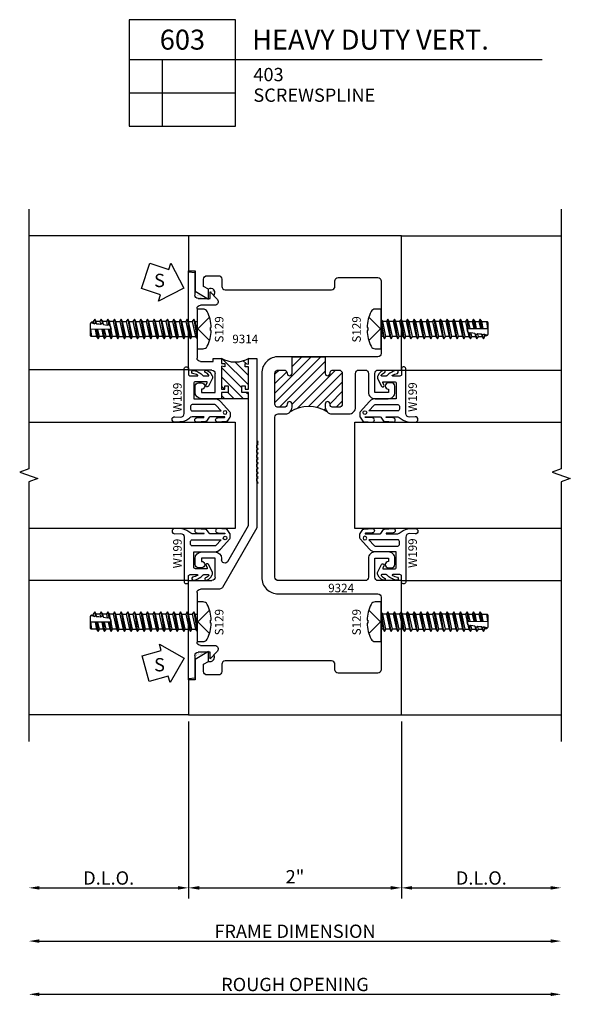
# Model space of a CAD drawing. Units: inches. Extents: x -33.7 to 15.1, y -7.1 to 8.5.
# Drawn here: x -10.1 to -5, y -3.4 to 5.8 of the extents above; entities that cross this region are included whole.
import ezdxf
from ezdxf.enums import TextEntityAlignment as Align

# ---------------------------------------------------------------- set-up
doc = ezdxf.new("R2010")
doc.units = ezdxf.units.IN
doc.header["$LTSCALE"] = 0.5
doc.header["$MEASUREMENT"] = 0
for name, color, linetype in [('EFCO_Die', 7, 'Continuous'), ('S403D603$0$EFCO_Detail_BreakLines', 1, 'Continuous'), ('S403D603$0$EFCO_Detail_Dim', 1, 'Continuous'), ('S403D603$0$EFCO_Detail_Symbols', 5, 'Continuous'), ('S403D603$0$EFCO_Detail_Symbols_Text', 3, 'Continuous'), ('S403D603$0$EFCO_Die', 7, 'Continuous'), ('S403D603$0$EFCO_Die_BackGround', 9, 'Continuous'), ('S403D603$0$EFCO_Die_Text', 6, 'Continuous'), ('S403D603$0$EFCO_Fasteners', 3, 'Continuous'), ('S403D603$0$EFCO_Fasteners_Text', 1, 'Continuous'), ('S403D603$0$EFCO_Glass', 4, 'Continuous'), ('S403D603$0$EFCO_Silicone', 8, 'Continuous'), ('S403D603$0$EFCO_Thermal', 7, 'Continuous'), ('S403D603$0$ZE-ANNO-TEXT-WSTP', 1, 'Continuous'), ('S403D603$0$ZE-GLAZ-WSTP', 3, 'Continuous'), ('S403D603$0$ZE-GLAZ-XTRU-THML', 7, 'Continuous')]:
    doc.layers.add(name, color=color, linetype=linetype)
doc.styles.add('S403D603$0$EFCO', font='arial.ttf')
doc.styles.add('S403D603$0$ROMANS', font='ROMANS.SHX')
doc.styles.add('S403D603$0$SIMPLEX', font='SIMPLEX')
doc.dimstyles.new('S403D603$0$STD1', dxfattribs={"dimtxt": 0.125, "dimasz": 0.1, "dimexe": 0.1, "dimexo": 0.0625, "dimgap": 0.03, "dimtad": 1, "dimdec": 5, "dimzin": 4, "dimdsep": 46, "dimlunit": 4, "dimtxsty": 'S403D603$0$EFCO', "dimcen": 0.09, "dimclrd": 1, "dimclre": 1, "dimclrt": 3, "dimazin": 0, "dimtfac": 1, "dimtdec": 5, "dimtmove": 0, "dimatfit": 3, "dimfxl": 0, "dimfrac": 2, "dimtolj": 1, "dimtzin": 0, "dimarcsym": 0})

# ---------------------------------------------------------------- blocks, each defined once
blk = doc.blocks.new('*D146')
at = {"layer": 'S403D603$0$EFCO_Detail_Dim', "color": 1, "lineweight": -2, "transparency": 16777216}
blk.add_line((-1.4, -2.625), (3.4, -2.625), dxfattribs=at)
at = {"layer": 'S403D603$0$EFCO_Detail_Dim', "color": 1, "transparency": 16777216}
for points in [[(-1.4, -2.6083), (-1.4, -2.6417), (-1.5, -2.625)], [(3.4, -2.6083), (3.4, -2.6417), (3.5, -2.625)]]:
    blk.add_solid(points, dxfattribs=at)
at = {"layer": 'S403D603$0$EFCO_Detail_Dim', "color": 3, "transparency": 16777216, "insert": (1, -2.5325), "char_height": 0.125, "attachment_point": 5, "style": 'S403D603$0$ROMANS'}
blk.add_mtext('\\A1;ROUGH OPENING', dxfattribs=at)
blk = doc.blocks.new('*D147')
at = {"layer": 'S403D603$0$EFCO_Detail_Dim', "color": 1, "lineweight": -2, "transparency": 16777216}
blk.add_line((-1.4, -2.125), (3.4, -2.125), dxfattribs=at)
at = {"layer": 'S403D603$0$EFCO_Detail_Dim', "color": 1, "transparency": 16777216}
for points in [[(-1.4, -2.1083), (-1.4, -2.1417), (-1.5, -2.125)], [(3.4, -2.1083), (3.4, -2.1417), (3.5, -2.125)]]:
    blk.add_solid(points, dxfattribs=at)
at = {"layer": 'S403D603$0$EFCO_Detail_Dim', "color": 3, "transparency": 16777216, "insert": (1, -2.0325), "char_height": 0.125, "attachment_point": 5, "style": 'S403D603$0$ROMANS'}
blk.add_mtext('\\A1;FRAME DIMENSION', dxfattribs=at)
blk = doc.blocks.new('*D148')
at = {"layer": 'S403D603$0$EFCO_Detail_Dim', "color": 1, "lineweight": -2, "transparency": 16777216}
for p, q in [((2, -0.0625), (2, -1.725)), ((2.1, -1.625), (3.4, -1.625))]:
    blk.add_line(p, q, dxfattribs=at)
at = {"layer": 'S403D603$0$EFCO_Detail_Dim', "color": 1, "transparency": 16777216}
for points in [[(2.1, -1.6083), (2.1, -1.6417), (2, -1.625)], [(3.4, -1.6083), (3.4, -1.6417), (3.5, -1.625)]]:
    blk.add_solid(points, dxfattribs=at)
at = {"layer": 'S403D603$0$EFCO_Detail_Dim', "color": 3, "transparency": 16777216, "insert": (2.75, -1.5325), "char_height": 0.125, "attachment_point": 5, "style": 'S403D603$0$ROMANS'}
blk.add_mtext('\\A1;D.L.O.', dxfattribs=at)
blk = doc.blocks.new('*D149')
at = {"layer": 'S403D603$0$EFCO_Detail_Dim', "color": 1, "lineweight": -2, "transparency": 16777216}
for p, q in [((0, -0.0625), (0, -1.725)), ((2, -0.0625), (2, -1.725)), ((0.1, -1.625), (1.9, -1.625))]:
    blk.add_line(p, q, dxfattribs=at)
at = {"layer": 'S403D603$0$EFCO_Detail_Dim', "color": 1, "transparency": 16777216}
for points in [[(0.1, -1.6083), (0.1, -1.6417), (0, -1.625)], [(1.9, -1.6083), (1.9, -1.6417), (2, -1.625)]]:
    blk.add_solid(points, dxfattribs=at)
at = {"layer": 'S403D603$0$EFCO_Detail_Dim', "color": 3, "transparency": 16777216, "insert": (1, -1.5206), "char_height": 0.125, "attachment_point": 5, "style": 'S403D603$0$ROMANS'}
blk.add_mtext('\\A1;2"', dxfattribs=at)
blk = doc.blocks.new('*D150')
at = {"layer": 'S403D603$0$EFCO_Detail_Dim', "color": 1, "lineweight": -2, "transparency": 16777216}
for p, q in [((0, -0.0625), (0, -1.725)), ((-1.4, -1.625), (-0.1, -1.625))]:
    blk.add_line(p, q, dxfattribs=at)
at = {"layer": 'S403D603$0$EFCO_Detail_Dim', "color": 1, "transparency": 16777216}
for points in [[(-1.4, -1.6083), (-1.4, -1.6417), (-1.5, -1.625)], [(-0.1, -1.6083), (-0.1, -1.6417), (0, -1.625)]]:
    blk.add_solid(points, dxfattribs=at)
at = {"layer": 'S403D603$0$EFCO_Detail_Dim', "color": 3, "transparency": 16777216, "insert": (-0.75, -1.5325), "char_height": 0.125, "attachment_point": 5, "style": 'S403D603$0$ROMANS'}
blk.add_mtext('\\A1;D.L.O.', dxfattribs=at)
blk = doc.blocks.new('S403D603$0$S129S')
at = {"layer": 'S403D603$0$EFCO_Fasteners'}
for p, q in [((0.0001, 0.093), (0, 0.0928)), ((0.0311, -0.093), (0.0001, 0.093)), ((0.0134, 0.07), (0.0001, 0.093)), ((0.0621, 0.093), (0.0488, 0.07)), ((0.0931, -0.093), (0.0621, 0.093)), ((0.0754, 0.07), (0.0621, 0.093)), ((0.1241, 0.093), (0.1108, 0.07)), ((0.1551, -0.093), (0.1241, 0.093)), ((0.1374, 0.07), (0.1241, 0.093)), ((0.1861, 0.093), (0.1728, 0.07)), ((0.2171, -0.093), (0.1861, 0.093)), ((0.1994, 0.07), (0.1861, 0.093)), ((0.2481, 0.093), (0.2348, 0.07)), ((0.2791, -0.093), (0.2481, 0.093)), ((0.2614, 0.07), (0.2481, 0.093)), ((0.3101, 0.093), (0.2968, 0.07)), ((0.3411, -0.093), (0.3101, 0.093)), ((0.3234, 0.07), (0.3101, 0.093)), ((0.3721, 0.093), (0.3588, 0.07)), ((0.4031, -0.093), (0.3721, 0.093)), ((0.3854, 0.07), (0.3721, 0.093)), ((0.4341, 0.093), (0.4208, 0.07)), ((0.4651, -0.093), (0.4341, 0.093)), ((0.4474, 0.07), (0.4341, 0.093)), ((0.4961, 0.093), (0.4828, 0.07)), ((0.5271, -0.093), (0.4961, 0.093)), ((0.5094, 0.07), (0.4961, 0.093)), ((0.5581, 0.093), (0.5448, 0.07)), ((0.5891, -0.093), (0.5581, 0.093)), ((0.5714, 0.07), (0.5581, 0.093)), ((0.6201, 0.093), (0.6068, 0.07)), ((0.6511, -0.093), (0.6201, 0.093)), ((0.6334, 0.07), (0.6201, 0.093)), ((0.6821, 0.093), (0.6688, 0.07)), ((0.7131, -0.093), (0.6821, 0.093)), ((0.6954, 0.07), (0.6821, 0.093)), ((0.7441, 0.093), (0.7308, 0.07)), ((0.7751, -0.093), (0.7441, 0.093)), ((0.7574, 0.07), (0.7441, 0.093)), ((0.8061, 0.093), (0.7928, 0.07)), ((0.821, 0.0036), (0.8061, 0.093)), ((0.8194, 0.07), (0.8061, 0.093)), ((0.8681, 0.093), (0.8548, 0.07)), ((0.8829, 0.0043), (0.8681, 0.093)), ((0.8814, 0.07), (0.8681, 0.093)), ((0.9301, 0.093), (0.9168, 0.07)), ((0.9448, 0.005), (0.9301, 0.093)), ((0.9434, 0.07), (0.9301, 0.093)), ((0, 0.0106), (0.0178, -0.07)), ((0.0444, -0.07), (0.0134, 0.07)), ((0.0488, 0.07), (0.0134, 0.07)), ((0.0488, 0.07), (0.0798, -0.07)), ((0.1064, -0.07), (0.0754, 0.07)), ((0.1108, 0.07), (0.0754, 0.07)), ((0.1108, 0.07), (0.1418, -0.07)), ((0.1684, -0.07), (0.1374, 0.07)), ((0.1728, 0.07), (0.1374, 0.07)), ((0.1728, 0.07), (0.2038, -0.07)), ((0.2304, -0.07), (0.1994, 0.07)), ((0.2348, 0.07), (0.1994, 0.07)), ((0.2348, 0.07), (0.2658, -0.07)), ((0.2924, -0.07), (0.2614, 0.07)), ((0.2614, 0.07), (0.2968, 0.07)), ((0.2968, 0.07), (0.3278, -0.07)), ((0.3544, -0.07), (0.3234, 0.07)), ((0.3234, 0.07), (0.3588, 0.07)), ((0.3588, 0.07), (0.3898, -0.07)), ((0.4164, -0.07), (0.3854, 0.07)), ((0.3854, 0.07), (0.4208, 0.07)), ((0.4208, 0.07), (0.4518, -0.07)), ((0.4784, -0.07), (0.4474, 0.07)), ((0.4474, 0.07), (0.4828, 0.07)), ((0.4828, 0.07), (0.5138, -0.07)), ((0.5404, -0.07), (0.5094, 0.07)), ((0.5448, 0.07), (0.5094, 0.07)), ((0.5448, 0.07), (0.5758, -0.07)), ((0.6024, -0.07), (0.5714, 0.07)), ((0.6068, 0.07), (0.5714, 0.07)), ((0.6068, 0.07), (0.6378, -0.07)), ((0.6644, -0.07), (0.6334, 0.07)), ((0.6688, 0.07), (0.6334, 0.07)), ((0.6688, 0.07), (0.6998, -0.07)), ((0.7264, -0.07), (0.6954, 0.07)), ((0.7308, 0.07), (0.6954, 0.07)), ((0.7308, 0.07), (0.7618, -0.07)), ((0.7884, -0.07), (0.7574, 0.07)), ((0.7574, 0.07), (0.7928, 0.07)), ((0.7928, 0.07), (0.8238, -0.07)), ((0.8341, 0.0038), (0.8194, 0.07)), ((0.8194, 0.07), (0.8548, 0.07)), ((0.8548, 0.07), (0.8694, 0.0042)), ((0.8959, 0.0045), (0.8814, 0.07)), ((0.8814, 0.07), (0.9168, 0.07)), ((0.9168, 0.07), (0.9313, 0.0049)), ((0.9577, 0.0052), (0.9434, 0.07)), ((1, 0.002), (0.9909, 0.07)), ((0.0178, -0.07), (0, -0.07)), ((0.0178, -0.07), (0.0311, -0.093)), ((0.0311, -0.093), (0.0444, -0.07)), ((0.0798, -0.07), (0.0444, -0.07)), ((0.0798, -0.07), (0.0931, -0.093)), ((0.0931, -0.093), (0.1064, -0.07)), ((0.1418, -0.07), (0.1064, -0.07)), ((0.1418, -0.07), (0.1551, -0.093)), ((0.1551, -0.093), (0.1684, -0.07)), ((0.2038, -0.07), (0.1684, -0.07)), ((0.2038, -0.07), (0.2171, -0.093)), ((0.2171, -0.093), (0.2304, -0.07)), ((0.2658, -0.07), (0.2304, -0.07)), ((0.2658, -0.07), (0.2791, -0.093)), ((0.2791, -0.093), (0.2924, -0.07)), ((0.2924, -0.07), (0.3278, -0.07)), ((0.3278, -0.07), (0.3411, -0.093)), ((0.3411, -0.093), (0.3544, -0.07)), ((0.3544, -0.07), (0.3898, -0.07)), ((0.3898, -0.07), (0.4031, -0.093)), ((0.4031, -0.093), (0.4164, -0.07)), ((0.4164, -0.07), (0.4518, -0.07)), ((0.4518, -0.07), (0.4651, -0.093)), ((0.4651, -0.093), (0.4784, -0.07)), ((0.5138, -0.07), (0.4784, -0.07)), ((0.5138, -0.07), (0.5271, -0.093)), ((0.5271, -0.093), (0.5404, -0.07)), ((0.5758, -0.07), (0.5404, -0.07)), ((0.5758, -0.07), (0.5891, -0.093)), ((0.5891, -0.093), (0.6024, -0.07)), ((0.6378, -0.07), (0.6024, -0.07)), ((0.6378, -0.07), (0.6511, -0.093)), ((0.6511, -0.093), (0.6644, -0.07)), ((0.6998, -0.07), (0.6644, -0.07)), ((0.6998, -0.07), (0.7131, -0.093)), ((0.7131, -0.093), (0.7264, -0.07)), ((0.7618, -0.07), (0.7264, -0.07)), ((0.7618, -0.07), (0.7751, -0.093)), ((0.7751, -0.093), (0.7884, -0.07)), ((0.7884, -0.07), (0.8238, -0.07)), ((0.8238, -0.07), (0.8371, -0.093)), ((0.8371, -0.093), (0.8281, -0.0391)), ((0.8371, -0.093), (0.8504, -0.07)), ((0.8504, -0.07), (0.8429, -0.0362)), ((0.8504, -0.07), (0.8858, -0.07)), ((0.8798, -0.0427), (0.8858, -0.07)), ((0.8858, -0.07), (0.8991, -0.093)), ((0.8991, -0.093), (0.8927, -0.0544)), ((0.8991, -0.093), (0.9124, -0.07)), ((0.9124, -0.07), (0.9068, -0.0447)), ((0.9124, -0.07), (0.9478, -0.07)), ((0.9431, -0.0488), (0.9478, -0.07)), ((0.9478, -0.07), (0.9611, -0.093)), ((0.9611, -0.093), (0.9549, -0.056)), ((0.9611, -0.093), (0.9744, -0.07)), ((0.966, -0.0491), (0.9981, -0.057)), ((0.9744, -0.07), (0.9727, -0.0625))]:
    blk.add_line(p, q, dxfattribs=at)
for points in [[(-0.0563, 0.1865, 0.281578), (-0.0947, 0.163, 0.108872), (-0.1337, 0.014), (-0.1264, 0.014), (-0.1264, -0.014), (-0.1337, -0.014, 0.108872), (-0.0947, -0.163, 0.281578), (-0.0563, -0.1865), (0, -0.1865), (0, 0.1865)], [(0.9928, -0.0625), (0.9727, -0.0625), (0.966, -0.0491), (0.9549, -0.056), (0.9431, -0.0488), (0.9431, -0.0488), (0.9229, -0.0493), (0.9068, -0.0447), (0.8927, -0.0544), (0.8798, -0.0427), (0.8798, -0.0427), (0.8429, -0.0362), (0.8307, -0.041), (0.8148, -0.029), (0.8076, 0.0035), (1, 0.0056), (1, -0.0497, -0.261155)]]:
    blk.add_lwpolyline(points, format="xyb", close=True, dxfattribs=at)
for points in [[(-0.1168, 0.1095), (-0.0066, 0), (-0.1168, -0.1095)], [(0.9727, -0.0625), (0.9928, -0.0625)]]:
    blk.add_lwpolyline(points, dxfattribs=at)
blk.add_lwpolyline([(0.9434, 0.07), (0.9911, 0.07, -0.414837), (1.0001, 0.061), (1, 0.002), (0.996, 0.0685)], format="xyb", dxfattribs=at)
blk = doc.blocks.new('S403D603$0$A$C5EA6580C')
for p, q in [((-1.256, 0.2716), (-1.8173, -0.0525)), ((-1.5726, -0.0036), (-1.2345, 0.1916)), ((-0.0338, 0.2716), (-1.256, 0.2716)), ((-1.2345, 0.1916), (-0.0458, 0.1916)), ((-0.0458, 0.1916), (-0.0458, -0.2474)), ((-0.0458, 0.1916), (0.0142, 0.1916)), ((0.0112, 0.2716), (-0.0338, 0.2716)), ((0.3342, 0.2716), (0.0112, 0.2716)), ((0.0142, 0.1916), (0.0142, 0.1296)), ((0.0452, 0.1606), (0.0452, 0.1916)), ((0.0452, 0.1916), (0.2552, 0.1916)), ((0.2552, 0.1916), (0.2552, 0.1606)), ((0.2862, 0.1606), (0.2808, 0.1916)), ((0.2808, 0.1916), (0.3342, 0.1916)), ((0.3342, 0.1916), (0.3342, 0.2716)), ((0.0142, 0.1296), (0.0762, 0.1296)), ((0.0762, 0.1606), (0.0452, 0.1606)), ((0.0762, 0.1296), (0.0762, 0.1606)), ((0.2552, 0.1606), (0.2862, 0.1606)), ((0.0762, 0.0006), (0.0142, 0.0006)), ((0.0142, 0.0006), (0.0142, -0.0614)), ((0.0762, -0.0304), (0.0762, 0.0006)), ((-1.8328, -0.0793), (-1.8328, -0.2604)), ((-1.5448, -0.0614), (-1.5571, -0.0614)), ((0.0142, -0.0614), (-0.0448, -0.0614)), ((0.0452, -0.0614), (0.0452, -0.0304)), ((0.0452, -0.0304), (0.0762, -0.0304)), ((0.2607, -0.0614), (0.0452, -0.0614)), ((0.2862, -0.0304), (0.2552, -0.0304)), ((0.2552, -0.0304), (0.2607, -0.0614)), ((0.2862, -0.0614), (0.2862, -0.0304)), ((0.3342, -0.0614), (0.2862, -0.0614)), ((0.3342, -0.1414), (0.3342, -0.0614)), ((-2.4149, -0.1005), (-2.4878, -0.1684)), ((-2.4878, -0.1684), (-2.4248, -0.1684)), ((-2.4248, -0.1684), (-2.4248, -0.2804)), ((-2.3628, -0.2604), (-2.3628, -0.1231)), ((-1.7528, -0.3714), (-1.7528, -0.1524)), ((-1.7218, -0.1214), (-1.5428, -0.1214)), ((-1.5428, -0.1214), (-1.5428, -0.2494)), ((-1.4828, -0.2474), (-1.4828, -0.1234)), ((0.0142, -0.2494), (0.0142, -0.1214)), ((0.0142, -0.1214), (0.1932, -0.1214)), ((0.2242, -0.1524), (0.2242, -0.3714)), ((0.3042, -0.2604), (0.3042, -0.1414)), ((0.3042, -0.1414), (0.3342, -0.1414)), ((0.8342, -0.1231), (0.8342, -0.2604)), ((0.9592, -0.1684), (0.8864, -0.1005)), ((0.8962, -0.2804), (0.8962, -0.1684)), ((0.8962, -0.1684), (0.9592, -0.1684)), ((-1.6328, -0.2494), (-1.6328, -0.2784)), ((-1.5428, -0.2494), (-1.5728, -0.2494)), ((0.0442, -0.2494), (0.0142, -0.2494)), ((0.1042, -0.2784), (0.1042, -0.2494)), ((-2.6695, -0.3114), (-2.6748, -0.3714)), ((-2.4558, -0.3114), (-2.6695, -0.3114)), ((-1.8638, -0.2914), (-2.3318, -0.2914)), ((-1.6018, -0.3094), (-1.5448, -0.3094)), ((0.0162, -0.3094), (0.0732, -0.3094)), ((0.8032, -0.2914), (0.3352, -0.2914)), ((1.141, -0.3114), (0.9272, -0.3114)), ((1.1462, -0.3714), (1.141, -0.3114)), ((-2.6748, -0.3714), (-1.7528, -0.3714)), ((0.2242, -0.3714), (1.1462, -0.3714))]:
    blk.add_line(p, q)
for centre, radius, start, end in [((-2.3938, -0.1231), 0.031, 360, 133), ((-1.8018, -0.0793), 0.031, 120, 180), ((-1.5571, -0.0304), 0.031, 120, 270), ((-1.5448, -0.1234), 0.062, 0, 90), ((0.8652, -0.1231), 0.031, 47, 180), ((-1.7218, -0.1524), 0.031, 90, 180), ((0.1932, -0.1524), 0.031, 0, 90), ((-2.3318, -0.2604), 0.031, 180, 270), ((-1.8638, -0.2604), 0.031, 270, 0), ((-1.6028, -0.2494), 0.03, 90, 180), ((-1.6028, -0.2494), 0.03, 360, 90), ((-1.5448, -0.2474), 0.062, 270, 0), ((0.0162, -0.2474), 0.062, 180, 270), ((0.0742, -0.2494), 0.03, 90, 180), ((0.0742, -0.2494), 0.03, 0, 90), ((0.3352, -0.2604), 0.031, 180, 270), ((0.8032, -0.2604), 0.031, 270, 360), ((-2.4558, -0.2804), 0.031, 270, 0), ((-1.6018, -0.2784), 0.031, 180, 270), ((0.0732, -0.2784), 0.031, 270, 0), ((0.9272, -0.2804), 0.031, 180, 270)]:
    blk.add_arc(centre, radius, start, end)
blk = doc.blocks.new('S403D603$0$9314')
at = {"ltscale": 0.5}
blk.add_lwpolyline([(1.8343, 0.643), (1.8443, 0.653), (1.8543, 0.643), (1.8793, 0.643), (1.8893, 0.653), (1.8993, 0.643), (1.9243, 0.643), (1.9343, 0.653), (1.9443, 0.643), (1.9693, 0.643), (1.9793, 0.653), (1.9893, 0.643), (2.0143, 0.643), (2.0243, 0.653), (2.0343, 0.643), (2.0593, 0.643), (2.0693, 0.653), (2.0793, 0.643), (2.1043, 0.643), (2.1143, 0.653), (2.1243, 0.643), (2.1493, 0.643), (2.1593, 0.653), (2.1693, 0.643), (2.1943, 0.643), (2.2043, 0.653), (2.2143, 0.643), (2.2243, 0.653), (2.2343, 0.643)], dxfattribs=at)
at = {"layer": 'S403D603$0$EFCO_Thermal', "color": 3}
for p, q in [((2.689, 0.5457), (2.6717, 0.563)), ((3.0032, 0.3199), (2.7601, 0.563)), ((2.9729, 0.4387), (2.8485, 0.563)), ((2.8364, 0.31), (2.629, 0.5174)), ((2.9247, 0.31), (2.7337, 0.501)), ((2.9853, 0.5146), (2.9595, 0.5404)), ((2.689, 0.369), (2.629, 0.429)), ((2.6596, 0.31), (2.6293, 0.3403)), ((2.748, 0.31), (2.72, 0.338))]:
    blk.add_line(p, q, dxfattribs=at)
blk.add_arc((3.2168, 0.4378), 0.244, 148.41805, 211.58195, dxfattribs=at)
at = {"layer": 'S403D603$0$ZE-GLAZ-XTRU-THML'}
blk.add_blockref('S403D603$0$A$C5EA6580C', (2.6748, 0.3714), dxfattribs=at)
at = {"layer": 'S403D603$0$EFCO_Die_Text', "ltscale": 0.5, "style": 'S403D603$0$SIMPLEX', "flags": 8}
blk.add_attdef('DIENO', text='', height=0.08, dxfattribs=at).set_placement((0.5567, 0.1812), align=Align.MIDDLE_CENTER)
blk = doc.blocks.new('*U145')
at = {"layer": 'S403D603$0$EFCO_Detail_Symbols'}
for p, q in [((0, 0), (0, -1)), ((1, 0), (0, 0)), ((1, -1), (1, 0)), ((0, -0.375), (1, -0.375)), ((0.3131, -1), (0.3131, -0.375)), ((1, -0.375), (3.8803, -0.375)), ((0, -0.6875), (1, -0.6875)), ((0, -1), (1, -1))]:
    blk.add_line(p, q, dxfattribs=at)
at = {"layer": 'S403D603$0$EFCO_Detail_Symbols_Text', "style": 'S403D603$0$ROMANS'}
for tag, height, p in [('DES.', 0.1875, (1.1547, -0.1875)), ('SERIES', 0.125, (1.167, -0.5155))]:
    blk.add_attdef(tag, text='', height=height, dxfattribs=at).set_placement(p, align=Align.MIDDLE_LEFT)
for tag, height, p in [('DETAIL', 0.1875, (0.5, -0.1875)), ('SIM.', 0.125, (-0.2397, -0.5312)), ('REF.', 0.125, (0.1562, -0.5312)), ('REF.', 0.125, (0.6565, -0.5312)), ('SIM.', 0.125, (-0.2397, -0.8438)), ('REF.', 0.125, (0.1562, -0.8438)), ('REF.', 0.125, (0.6565, -0.8438))]:
    blk.add_attdef(tag, text='', height=height, dxfattribs=at).set_placement(p, align=Align.MIDDLE_CENTER)
for p in [(1.167, -0.7716), (1.167, -0.965)]:
    blk.add_attdef('MISC.', p, '', height=0.125, dxfattribs=at)
blk = doc.blocks.new('*U152')
at = {"layer": 'S403D603$0$EFCO_Detail_Symbols', "linetype": 'Continuous'}
blk.add_lwpolyline([(-0.0085, 0.0631), (-0.1398, -0.1672), (-0.1563, -0.107), (-0.3371, -0.1565), (-0.4032, 0.0846), (-0.2224, 0.1342), (-0.2389, 0.1944)], close=True, dxfattribs=at)
at = {"layer": 'S403D603$0$EFCO_Detail_Symbols_Text', "color": 3, "linetype": 'Continuous', "style": 'S403D603$0$SIMPLEX'}
blk.add_text('S', height=0.125, rotation=359.99997, dxfattribs=at).set_placement((-0.239, 0), align=Align.MIDDLE_CENTER)
blk = doc.blocks.new('*U153')
at = {"layer": 'S403D603$0$EFCO_Detail_Symbols', "linetype": 'Continuous'}
blk.add_lwpolyline([(-0.0117, -0.0739), (-0.248, -0.1942), (-0.2287, -0.1348), (-0.407, -0.0768), (-0.3297, 0.1609), (-0.1514, 0.103), (-0.1321, 0.1624)], close=True, dxfattribs=at)
at = {"layer": 'S403D603$0$EFCO_Detail_Symbols_Text', "color": 3, "linetype": 'Continuous', "style": 'S403D603$0$SIMPLEX'}
blk.add_text('S', height=0.125, rotation=359.99997, dxfattribs=at).set_placement((-0.239, 0), align=Align.MIDDLE_CENTER)
blk = doc.blocks.new('S403D603$0$9324')
at = {"layer": 'S403D603$0$EFCO_Thermal', "color": 3}
for p, q in [((0.812, -1.477), (1.153, -1.136)), ((0.812, -1.5654), (1.2414, -1.136)), ((0.8548, -1.611), (1.284, -1.1818)), ((0.972, -1.2287), (1.0646, -1.136)), ((0.812, -1.3003), (0.8513, -1.261)), ((0.812, -1.3887), (0.9236, -1.2771)), ((0.972, -1.5822), (1.284, -1.2702)), ((1.0196, -1.623), (1.3816, -1.261)), ((1.1264, -1.6046), (1.4436, -1.2873)), ((1.2055, -1.6139), (1.444, -1.3754)), ((1.329, -1.5788), (1.444, -1.4638)), ((1.3852, -1.611), (1.444, -1.5522)), ((1.2706, -1.6372), (1.2852, -1.6226))]:
    blk.add_line(p, q, dxfattribs=at)
at = {"layer": 'S403D603$0$EFCO_Thermal', "color": 3, "linetype": 'Continuous'}
blk.add_line((0.972, -1.1403), (0.9762, -1.136), dxfattribs=at)
at = {"layer": 'S403D603$0$EFCO_Thermal'}
blk.add_lwpolyline([(1.284, -1.136), (1.284, -1.292, 1), (1.329, -1.292), (1.329, -1.291, -0.414214), (1.359, -1.261), (1.413, -1.261, -0.414214), (1.444, -1.292), (1.444, -1.58, -0.414214), (1.413, -1.611), (1.359, -1.611, -0.414214), (1.329, -1.581), (1.329, -1.58, 1), (1.284, -1.58), (1.284, -1.6105, 0.414214), (1.3465, -1.673), (1.507, -1.673, 0.414214), (1.569, -1.611), (1.569, -1.292, -0.414214), (1.6, -1.261), (1.659, -1.261, -0.414214), (1.69, -1.292), (1.69, -1.469, 0.414214), (1.752, -1.531), (1.876, -1.531, 0.414214), (1.938, -1.469), (1.938, -1.412, 0.414214), (1.907, -1.381), (1.878, -1.381, 1), (1.878, -1.441), (1.878, -1.441), (1.878, -1.471), (1.75, -1.471), (1.75, -1.292, -0.414214), (1.781, -1.261), (2, -1.261), (2, 0), (0, 0), (0, -0.329), (0.062, -0.329), (0.062, -0.5213), (0.188, -0.594), (0.188, -0.5016), (0.142, -0.4751), (0.142, -0.406, -0.414214), (0.173, -0.375), (0.282, -0.375, -0.414214), (0.313, -0.406), (0.313, -0.475, 0.414214), (0.344, -0.506), (1.344, -0.506, 0.414214), (1.375, -0.475), (1.375, -0.424, -0.414214), (1.406, -0.393), (1.779, -0.393, -0.414214), (1.81, -0.424), (1.81, -1.105, -0.414214), (1.779, -1.136), (1.409, -1.136), (0.847, -1.1361, 0.421745), (0.687, -1.292), (0.687, -3.208, 0.414214), (0.843, -3.364), (1.779, -3.364, -0.414214), (1.81, -3.395), (1.81, -4.076, -0.414214), (1.779, -4.107), (1.406, -4.107, -0.414214), (1.375, -4.076), (1.375, -4.025, 0.414214), (1.344, -3.994), (0.344, -3.994, 0.414214), (0.313, -4.025), (0.313, -4.094, -0.414214), (0.282, -4.125), (0.173, -4.125, -0.414214), (0.142, -4.094), (0.142, -4.0249), (0.188, -3.9984), (0.188, -3.906), (0.062, -3.9787), (0.062, -4.171), (0, -4.171), (0, -4.5), (2, -4.5), (2, -3.239), (1.781, -3.239, -0.414214), (1.75, -3.208), (1.75, -3.029), (1.878, -3.029), (1.878, -3.059, 0.414214), (1.848, -3.089, 0.414214), (1.878, -3.119), (1.907, -3.119, 0.414214), (1.938, -3.088), (1.938, -3.031, 0.414214), (1.876, -2.969), (1.752, -2.969, 0.414214), (1.69, -3.031), (1.69, -3.208, -0.414214), (1.659, -3.239), (0.843, -3.239, -0.414214), (0.812, -3.208), (0.812, -1.704, -0.414214), (0.843, -1.673), (0.9095, -1.673, 0.414214), (0.972, -1.6105), (0.972, -1.58, 1), (0.927, -1.58), (0.927, -1.581, -0.414214), (0.897, -1.611), (0.843, -1.611, -0.414214), (0.812, -1.58), (0.812, -1.292, -0.414214), (0.843, -1.261), (0.897, -1.261, -0.414214), (0.927, -1.291), (0.927, -1.292, 1), (0.972, -1.292), (0.972, -1.136)], format="xyb", close=True, dxfattribs=at)
at = {"layer": 'S403D603$0$EFCO_Thermal', "color": 3}
blk.add_arc((1.128, -1.9327), 0.3281, 57.91175, 122.08825, dxfattribs=at)
at = {"layer": 'S403D603$0$EFCO_Die_Text', "ltscale": 0.5, "style": 'S403D603$0$SIMPLEX', "flags": 8}
blk.add_attdef('DIENO', text='', height=0.08, dxfattribs=at).set_placement((1.4332, -3.3083), align=Align.MIDDLE_CENTER)
blk = doc.blocks.new('*U158')
at = {"layer": 'S403D603$0$ZE-GLAZ-WSTP'}
blk.add_lwpolyline([(0.489, -0.0767, 0.911461), (0.4488, -0.0773), (0.445, -0.1424, -0.971021), (0.439, -0.1423), (0.439, -0.048, -0.191323), (0.4587, -0.0015, 0.16138), (0.4885, 0.0805), (0.489, 0.1317, 0.961804), (0.4391, 0.1298), (0.4422, 0.0751, -0.392863), (0.4092, 0.04), (-0.014, 0.04, 0.414214), (-0.029, 0.025), (-0.029, 0.015, 0.414214), (-0.014, 0), (0.041, 0, -0.414214), (0.056, -0.015), (0.056, -0.0815, -0.606815), (0.0481, -0.0856, -0.021824), (0.0317, -0.0359, 0.84556), (0.0034, -0.0492, 0.140192), (0.0536, -0.1382, -0.261106), (0.056, -0.1425), (0.056, -0.1859, -0.561388), (0.0487, -0.1904), (0.0487, -0.1904, -0.144675), (0.0243, -0.1604, 0.875159), (0.0028, -0.1632, 0.204052), (0.0327, -0.2102), (0.0543, -0.2214, 0.24227), (0.0841, -0.2214), (0.1517, -0.1866, 1), (0.1402, -0.1644), (0.1183, -0.1757, -0.561388), (0.111, -0.1712), (0.111, -0.065, -0.414214), (0.126, -0.05), (0.27, -0.05), (0.27, -0.2436, 0.212557), (0.2948, -0.2993), (0.3934, -0.3881, 0.185339), (0.4035, -0.392), (0.434, -0.392, 0.16286), (0.443, -0.389), (0.4793, -0.3616, 0.219791), (0.4843, -0.3524), (0.489, -0.2733, 0.980394), (0.4488, -0.2739), (0.445, -0.339, -0.971021), (0.439, -0.3389), (0.439, -0.2042, -0.235469), (0.444, -0.1942), (0.4792, -0.1677, 0.220004), (0.4841, -0.1585), (0.489, -0.0767), (0.4841, -0.1585)], format="xyb", dxfattribs=at)
blk.add_lwpolyline([(0.325, -0.2458), (0.325, -0.035, -0.414214), (0.34, -0.02), (0.369, -0.02, -0.414214), (0.384, -0.035), (0.384, -0.3056), (0.33, -0.257, -0.212557)], format="xyb", close=True, dxfattribs=at)
blk.add_circle((0.3994, -0.3437), 0.017, dxfattribs=at)
at = {"layer": 'S403D603$0$ZE-ANNO-TEXT-WSTP', "style": 'S403D603$0$EFCO', "flags": 8}
blk.add_attdef('DIENO', text='', height=0.08, dxfattribs=at).set_placement((0.2543, 0.1045), align=Align.MIDDLE_CENTER)
blk = doc.blocks.new('S403D603$0$s40Xg414RJ')
at = {"layer": 'S403D603$0$EFCO_Die_BackGround'}
for p, q in [((0, 1.978), (-1.5, 1.978)), ((0, 0), (-1.5, 0))]:
    blk.add_line(p, q, dxfattribs=at)
at = {"layer": 'S403D603$0$EFCO_Glass'}
blk.add_lwpolyline([(-1.5, 1.4885), (0.4383, 1.4885), (0.4383, 0.4885), (-1.5, 0.4885)], dxfattribs=at)
ref = blk.add_blockref('*U158', (0, 1.978), dxfattribs=dict(xscale=-1, rotation=90))
ref.add_attrib('DIENO', 'W199', dxfattribs={"layer": 'S403D603$0$ZE-ANNO-TEXT-WSTP', "height": 0.08, "rotation": 90, "style": 'S403D603$0$EFCO'}).set_placement((-0.1045, 1.7201), align=Align.MIDDLE_CENTER)
ref = blk.add_blockref('*U158', (0, 0), dxfattribs=dict(rotation=89.99999999999999))
ref.add_attrib('DIENO', 'W199', dxfattribs={"layer": 'S403D603$0$ZE-ANNO-TEXT-WSTP', "height": 0.08, "rotation": 90, "style": 'S403D603$0$EFCO'}).set_placement((-0.1045, 0.2543), align=Align.MIDDLE_CENTER)
blk = doc.blocks.new('S403D603$0$S40Xg414LJ')
at = {"layer": 'S403D603$0$EFCO_Die_BackGround'}
for p, q in [((0, 1.978), (1.5, 1.978)), ((0, 0), (1.5, 0))]:
    blk.add_line(p, q, dxfattribs=at)
at = {"layer": 'S403D603$0$EFCO_Glass'}
blk.add_lwpolyline([(1.5, 0.4885), (-0.4383, 0.4885), (-0.4383, 1.4885), (1.5, 1.4885)], dxfattribs=at)
ref = blk.add_blockref('*U158', (0, 1.978), dxfattribs=dict(rotation=270))
ref.add_attrib('DIENO', 'W199', dxfattribs={"layer": 'S403D603$0$ZE-ANNO-TEXT-WSTP', "height": 0.08, "rotation": 90, "style": 'S403D603$0$EFCO'}).set_placement((0.1045, 1.7237), align=Align.MIDDLE_CENTER)
ref = blk.add_blockref('*U158', (0, 0), dxfattribs=dict(xscale=-1, rotation=270))
ref.add_attrib('DIENO', 'W199', dxfattribs={"layer": 'S403D603$0$ZE-ANNO-TEXT-WSTP', "height": 0.08, "rotation": 90, "style": 'S403D603$0$EFCO'}).set_placement((0.1045, 0.2579), align=Align.MIDDLE_CENTER)
blk = doc.blocks.new('S403D603')
at = {"layer": 'S403D603$0$EFCO_Silicone'}
h = blk.add_hatch(dxfattribs=at)
h.set_pattern_fill('AR-SAND', color=256, scale=0.015625, style=0)
h.paths.add_polyline_path([(0.185036, 4.000081), (0.188, 3.99837), (0.188, 3.9105), (0.203, 3.9105), (0.203, 3.9735), (0.236971, 3.937071, 0.87544789)])
h.paths.add_polyline_path([(0.062, 3.97875), (0.062, 4.171), (0, 4.171), (0, 4.1605), (0.06, 4.155251), (0.06, 3.9415, 0.41421356), (0.091, 3.9105), (0.180206, 3.9105)])
h = blk.add_hatch(dxfattribs=at)
h.set_pattern_fill('AR-SAND', color=256, scale=0.015625, style=0)
h.paths.add_polyline_path([(0.23759, 0.563594), (0.203, 0.5265), (0.203, 0.5895), (0.188, 0.5895), (0.188, 0.50179, 0.69063074)])
h.paths.add_polyline_path([(0.180206, 0.5895), (0.091, 0.5895, 0.41421356), (0.06, 0.5585), (0.06, 0.344749), (0, 0.3395), (0, 0.329), (0.062, 0.329), (0.062, 0.521253)])
at = {"layer": 'S403D603$0$EFCO_Detail_BreakLines'}
for points in [[(-1.5, 4.75), (-1.5, 2.3125), (-1.585859, 2.28125), (-1.414141, 2.21875), (-1.5, 2.1875), (-1.5, -0.25)], [(3.5, 4.75), (3.5, 2.3125), (3.414141, 2.28125), (3.585859, 2.21875), (3.5, 2.1875), (3.5, -0.25)]]:
    blk.add_lwpolyline(points, dxfattribs=at)
at = {"layer": 'S403D603$0$EFCO_Die_BackGround'}
for p, q in [((0, 4.5), (-1.5, 4.5)), ((2, 4.5), (3.5, 4.5)), ((0, 0), (-1.5, 0)), ((2, 0), (3.5, 0))]:
    blk.add_line(p, q, dxfattribs=at)
at = {"layer": 'S403D603$0$EFCO_Silicone'}
for p, q in [((0, 4.1605), (0, 4.171)), ((0, 0.329), (0, 0.3395))]:
    blk.add_line(p, q, dxfattribs=at)
for centre, radius, start, end in [((0.2068, 3.965112), 0.041189, 317.095085, 121.8969105), ((0.201094, 0.54208), 0.042365, 251.9968233, 30.5174275)]:
    blk.add_arc(centre, radius, start, end, dxfattribs=at)
blk.add_blockref('S403D603$0$9324', (0, 4.5)).add_auto_attribs({'DIENO': '9324'})
at = {"layer": 'S403D603$0$EFCO_Detail_Symbols'}
ref = blk.add_blockref('*U145', (-0.557594, 6.53003), dxfattribs=at)
ref.add_attrib('DETAIL', '603', dxfattribs={"layer": 'S403D603$0$EFCO_Detail_Symbols_Text', "height": 0.1875, "style": 'S403D603$0$ROMANS'}).set_placement((-0.057594, 6.34253), align=Align.MIDDLE_CENTER)
ref.add_attrib('DES.', 'HEAVY DUTY VERT.', dxfattribs={"layer": 'S403D603$0$EFCO_Detail_Symbols_Text', "height": 0.1875, "style": 'S403D603$0$ROMANS'}).set_placement((0.597078, 6.34253), align=Align.MIDDLE_LEFT)
ref.add_attrib('SERIES', '403', dxfattribs={"layer": 'S403D603$0$EFCO_Detail_Symbols_Text', "height": 0.125, "style": 'S403D603$0$ROMANS'}).set_placement((0.609389, 6.01458), align=Align.MIDDLE_LEFT)
ref.add_attrib('MISC.', 'SCREWSPLINE', (0.609389, 5.758472), dxfattribs={"layer": 'S403D603$0$EFCO_Detail_Symbols_Text', "height": 0.125, "style": 'S403D603$0$ROMANS'})
for name, p in [('*U153', (-0.033486, 4.08056)), ('*U152', (-0.033486, 0.471002))]:
    blk.add_blockref(name, p, dxfattribs=at)
at = {"layer": 'S403D603$0$EFCO_Die'}
ref = blk.add_blockref('S403D603$0$9314', (0, 0.3395), dxfattribs=dict(at, xscale=-1, rotation=270))
ref.add_attrib('DIENO', '9314', dxfattribs={"layer": 'S403D603$0$EFCO_Die_Text', "ltscale": 0.5, "height": 0.08, "rotation": 180, "style": 'S403D603$0$SIMPLEX', "text_generation_flag": 6, "flags": 8}).set_placement((0.532447, 3.531213), align=Align.MIDDLE_CENTER)
at = {"layer": 'S403D603$0$EFCO_Fasteners', "rotation": 180}
for p in [(0.08, 3.625), (0.08, 0.875)]:
    blk.add_blockref('S403D603$0$S129S', p, dxfattribs=at)
at = {"layer": 'S403D603$0$EFCO_Fasteners'}
for p in [(1.81, 3.625), (1.81, 0.875)]:
    blk.add_blockref('S403D603$0$S129S', p, dxfattribs=at)
at = {"layer": 'S403D603$0$EFCO_Glass'}
for name, p in [('S403D603$0$s40Xg414RJ', (0, 1.2615)), ('S403D603$0$S40Xg414LJ', (2, 1.261))]:
    blk.add_blockref(name, p, dxfattribs=at)
at = {"layer": 'S403D603$0$EFCO_Fasteners_Text', "style": 'S403D603$0$ROMANS'}
for p in [(0.327626, 3.620923), (1.61773, 3.620923), (0.327626, 0.870923), (1.61773, 0.870923)]:
    blk.add_text('S129', height=0.08, rotation=90, dxfattribs=at).set_placement(p, align=Align.CENTER)
at = {"layer": 'S403D603$0$EFCO_Detail_Dim'}
for base, p1, p2, text, override, picture, middle in [((3.5, -2.625), (-1.5, 0), (3.5, 0), 'ROUGH OPENING', {"dimse1": 1, "dimse2": 1}, '*D146', (1, -2.5325)), ((3.5, -2.125), (-1.5, 0), (3.5, 0), 'FRAME DIMENSION', {"dimse1": 1, "dimse2": 1}, '*D147', (1, -2.0325)), ((0, -1.625), (-1.5, 0), (0, 0), 'D.L.O.', {"dimse1": 1, "dimse2": 0}, '*D150', (-0.75, -1.5325)), ((3.5, -1.625), (2, 0), (3.5, 0), 'D.L.O.', {"dimse1": 0, "dimse2": 1}, '*D148', (2.75, -1.5325))]:
    dim = blk.add_linear_dim(base=base, p1=p1, p2=p2, text=text, dimstyle='S403D603$0$STD1', override=override, dxfattribs=at)
    dim.commit()
    dim.dimension.update_dxf_attribs({"geometry": picture, "text_midpoint": middle})
dim = blk.add_linear_dim(base=(2, -1.625), p1=(0, 0), p2=(2, 0), dimstyle='S403D603$0$STD1', dxfattribs=at)
dim.commit()
dim.dimension.update_dxf_attribs({"geometry": '*D149', "text_midpoint": (1, -1.520595)})

msp = doc.modelspace()

# ---------------------------------------------------------------- block references
at = {"layer": 'EFCO_Die'}
msp.add_blockref('S403D603', (-8.5452, -0.7065), dxfattribs=at)

doc.saveas('drawing.dxf')
